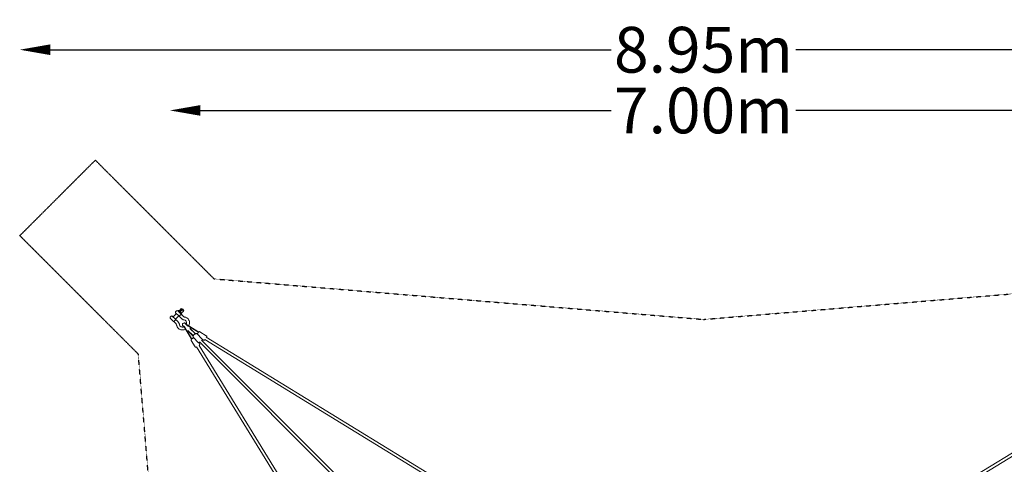
# Model space of a CAD drawing. Units: millimetres. Extents: x -4483 to 5594, y -5439 to 5404.
# Drawn here: x -4483 to 1972, y 2489 to 5404 of the extents above; entities that cross this region are included whole.
import ezdxf

# ---------------------------------------------------------------- set-up
doc = ezdxf.new("R2010")
doc.units = ezdxf.units.MM
doc.header["$LTSCALE"] = 0.2
doc.header["$MEASUREMENT"] = 0
doc.header["$PDMODE"] = 1
doc.linetypes.add('BORDER', pattern=[1.75, 0.5, -0.25, 0.5, -0.25, 0, -0.25])
doc.layers.add('HAGS - EN1176 Falling Space', color=30, linetype='BORDER')
doc.layers.add('HAGS-Dim Plan', color=7, linetype='Continuous', lineweight=100)
doc.styles.get("Standard").update_dxf_attribs({"font": 'g13f12d.shx', "height": 300})
doc.dimstyles.new('HAGS - Dim Plan', dxfattribs={"dimtxt": 300, "dimasz": 200, "dimexe": 0.18, "dimexo": 0.0625, "dimgap": 150, "dimtad": 0, "dimlfac": 0.001, "dimrnd": 0.05, "dimzin": 1, "dimdsep": 46, "dimtxsty": 'Standard', "dimblk": 'HAGS - Dim Plan arrow', "dimcen": 0.1, "dimse1": 1, "dimse2": 1, "dimclrd": 1, "dimadec": 0, "dimazin": 0, "dimtfac": 1, "dimtofl": 0, "dimtmove": 0, "dimatfit": 3, "dimfxl": 1, "dimtolj": 1, "dimtzin": 0, "dimarcsym": 0})

# ---------------------------------------------------------------- blocks, each defined once
blk = doc.blocks.new('HAGS - Dim Plan arrow')
at = {"color": 1, "lineweight": 0}
blk.add_lwpolyline([(0, 0, 0, 0.35, 0), (-1, 0, 0.015, 0.015, 0)], format="xyseb", dxfattribs=at)
blk = doc.blocks.new('*D6')
at = {"layer": 'Defpoints', "color": 0, "transparency": 16777216}
for p in [(4483.1, 5207.3), (-4483.1, 3988.1), (4483.1, 3988.1)]:
    blk.add_point(p, dxfattribs=at)
at = {"layer": 'HAGS-Dim Plan', "color": 1, "lineweight": -2, "transparency": 16777216}
for p, q in [((-4283.1, 5207.3), (-606, 5207.3)), ((4283.1, 5207.3), (606, 5207.3))]:
    blk.add_line(p, q, dxfattribs=at)
at = {"layer": 'HAGS-Dim Plan', "color": 1, "lineweight": -2, "transparency": 16777216, "xscale": 200, "yscale": 200, "zscale": 200, "rotation": 180}
blk.add_blockref('HAGS - Dim Plan arrow', (-4483.1, 5207.3), dxfattribs=at)
at = {"layer": 'HAGS-Dim Plan', "color": 1, "lineweight": -2, "transparency": 16777216, "xscale": 200, "yscale": 200, "zscale": 200}
blk.add_blockref('HAGS - Dim Plan arrow', (4483.1, 5207.3), dxfattribs=at)
at = {"layer": 'HAGS-Dim Plan', "color": 0, "transparency": 16777216, "insert": (0, 5207.3), "char_height": 300, "attachment_point": 5}
blk.add_mtext('\\A1;8.95m', dxfattribs=at)
blk = doc.blocks.new('*D9')
at = {"layer": 'Defpoints', "color": 0, "transparency": 16777216}
for p in [(3497.5, 4809.2), (-3498.2, 3452.4, -11), (3497.5, 3452.4, -11)]:
    blk.add_point(p, dxfattribs=at)
at = {"layer": 'HAGS-Dim Plan', "color": 1, "lineweight": -2, "transparency": 16777216}
for p, q in [((-3298.2, 4809.2), (-605.8, 4809.2)), ((3297.5, 4809.2), (605.1, 4809.2))]:
    blk.add_line(p, q, dxfattribs=at)
at = {"layer": 'HAGS-Dim Plan', "color": 1, "lineweight": -2, "transparency": 16777216, "xscale": 200, "yscale": 200, "zscale": 200, "rotation": 180}
blk.add_blockref('HAGS - Dim Plan arrow', (-3498.2, 4809.2), dxfattribs=at)
at = {"layer": 'HAGS-Dim Plan', "color": 1, "lineweight": -2, "transparency": 16777216, "xscale": 200, "yscale": 200, "zscale": 200}
blk.add_blockref('HAGS - Dim Plan arrow', (3497.5, 4809.2), dxfattribs=at)
at = {"layer": 'HAGS-Dim Plan', "color": 0, "transparency": 16777216, "insert": (-0.3, 4809.2), "char_height": 300, "attachment_point": 5}
blk.add_mtext('\\A1;7.00m', dxfattribs=at)

msp = doc.modelspace()

# ---------------------------------------------------------------- linework, layer by layer
at = {"lineweight": 0}
for p, q in [((-3460.764, 3489.756), (-3454.4, 3496.12)), ((-3447.329, 3496.12), (-3426.399, 3475.189)), ((-3443.087, 3497.534), (-3445.208, 3495.413)), ((-3441.672, 3497.534), (-3440.937, 3496.799)), ((-3440.937, 3496.799), (-3420.459, 3476.321)), ((-3435.858, 3495.962), (-3429.929, 3490.033)), ((-3426.123, 3507.44), (-3424.002, 3509.562)), ((-3416.329, 3501.889), (-3418.45, 3499.767)), ((-3408.431, 3493.991), (-3416.329, 3501.889)), ((-3408.431, 3493.991), (-3410.553, 3491.87)), ((-3489.756, 3460.764), (-3496.12, 3454.4)), ((-3475.189, 3426.399), (-3496.12, 3447.329)), ((-3482.685, 3460.764), (-3461.754, 3439.834)), ((-3477.735, 3455.815), (-3455.815, 3477.735)), ((-3462.179, 3440.258), (-3440.258, 3462.179)), ((-3439.834, 3461.754), (-3460.764, 3482.685)), ((-3444.887, 3422.967), (-3455.67, 3433.75)), ((-3422.967, 3444.887), (-3433.75, 3455.67)), ((-3420.459, 3474.906), (-3422.581, 3472.785)), ((-3409.532, 3458.322), (-3420.315, 3469.105)), ((-3458.322, 3409.532), (-3469.105, 3420.315)), ((-3395.567, 3380.01), (-3413.215, 3397.659)), ((-3411.987, 3393.134), (-3410.94, 3394.838)), ((-3404.566, 3388.573), (-3411.987, 3393.134)), ((-3411.792, 3395.362), (-3409.524, 3393.967)), ((-3409.724, 3396.996), (-3398.526, 3385.798)), ((-3405.263, 3389.707), (-3392.112, 3368.31)), ((-3399.171, 3383.615), (-3390.294, 3369.172)), ((-3380.01, 3395.567), (-3397.659, 3413.215)), ((-3385.798, 3398.526), (-3396.996, 3409.724)), ((-3393.967, 3409.524), (-3395.362, 3411.792)), ((-3393.134, 3411.987), (-3394.838, 3410.94)), ((-3393.134, 3411.987), (-3388.573, 3404.566)), ((-3392.112, 3368.31), (-3358.936, 3314.331)), ((-3356.885, 3314.814), (-3390.294, 3369.172)), ((-3368.31, 3392.112), (-3389.707, 3405.263)), ((-3369.172, 3390.294), (-3383.615, 3399.171)), ((-3380.048, 3364.492), (-3347.707, 3332.15)), ((-3379.964, 3367.236), (-3346.025, 3333.297)), ((-3369.172, 3390.294), (-3314.814, 3356.885)), ((-3368.31, 3392.112), (-3314.331, 3358.936)), ((-3367.236, 3379.964), (-3333.297, 3346.025)), ((-3364.492, 3380.048), (-3332.15, 3347.707)), ((-3315.379, 3357.232), (-3314.331, 3358.936)), ((-3311.404, 3354.789), (-3314.814, 3356.885)), ((-3314.427, 3356.647), (-3313.379, 3358.351)), ((-3314.331, 3358.936), (-3313.379, 3358.351)), ((-3259.511, 3332.285), (-3301.392, 3358.026)), ((-3259.511, 3332.285), (-3301.392, 3358.026)), ((-3357.232, 3315.379), (-3358.936, 3314.331)), ((-3358.936, 3314.331), (-3358.351, 3313.379)), ((-3356.647, 3314.427), (-3358.351, 3313.379)), ((-3332.285, 3259.511), (-3358.026, 3301.392)), ((-3332.285, 3259.511), (-3358.026, 3301.392)), ((-3356.885, 3314.814), (-3354.789, 3311.404)), ((-3354.789, 3311.404), (-3354.632, 3311.149)), ((-3347.707, 3332.15), (-3346.292, 3333.564)), ((-3347.707, 3332.15), (-3345.71, 3330.154)), ((-3347.423, 3332.192), (-3346.171, 3333.444)), ((-3346.77, 3331.54), (-3345.519, 3332.791)), ((-3346.025, 3333.297), (-3344.744, 3332.016)), ((-3345.71, 3330.154), (-3345.401, 3330.463)), ((-3312.6, 3288.559), (-3343.97, 3319.928)), ((-3312.6, 3288.559), (-3343.97, 3319.928)), ((-3333.564, 3346.292), (-3332.15, 3347.707)), ((-3333.444, 3346.171), (-3332.192, 3347.423)), ((-3332.791, 3345.519), (-3331.54, 3346.77)), ((-3332.15, 3347.707), (-3330.154, 3345.71)), ((-3330.463, 3345.401), (-3330.154, 3345.71)), ((-3288.559, 3312.6), (-3319.928, 3343.97)), ((-3288.559, 3312.6), (-3319.928, 3343.97)), ((-3311.404, 3354.789), (-3311.149, 3354.632)), ((-1968.431, 1981.159), (-3291.079, 3303.806)), ((-3277.314, 3303.318), (-3286.52, 3308.976)), ((-3277.314, 3303.318), (-3286.52, 3308.976)), ((-1799.288, 2404.281), (-3268.937, 3307.56)), ((-1785.262, 2416.788), (-3259.512, 3322.895)), ((1785.223, 2416.764), (3259.512, 3322.895)), ((1799.363, 2404.327), (3268.937, 3307.56)), ((-2416.764, 1785.223), (-3322.895, 3259.512)), ((-3303.318, 3277.314), (-3308.976, 3286.52)), ((-3303.318, 3277.314), (-3308.976, 3286.52)), ((-2404.327, 1799.363), (-3307.56, 3268.937)), ((-1981.159, 1968.431), (-3303.806, 3291.079))]:
    msp.add_line(p, q, dxfattribs=at)
for centre, radius, start, end in [((-3457.229, 3486.22), 5, 135, 225), ((-3450.865, 3492.584), 5, 45, 135), ((-3444.501, 3494.705), 1, 135, 225), ((-3442.38, 3496.827), 1, 45, 135), ((-3402.605, 3483.922), 38.25, 161.1839778, 163.0724869), ((-3432.551, 3485.442), 28.1, 31.7368245, 58.2631755), ((-3492.584, 3450.865), 5, 135, 225), ((-3486.22, 3457.229), 5, 45, 135), ((-3423.288, 3473.492), 1, 225, 315), ((-3434.071, 3515.388), 38.25, 286.9275131, 288.8160222), ((-3421.166, 3475.614), 1, 315, 45), ((-3407.079, 3403.029), 9, 161.5390172, 238.4241852), ((-3406.649, 3406.649), 9, 79.272766, 190.727234), ((-3403.029, 3407.079), 9, 31.5758148, 108.4609828)]:
    msp.add_arc(centre, radius, start, end, dxfattribs=at)
msp.add_ellipse((-3424.408, 3501.482), major_axis=(3.73, 3.73), ratio=0.36580547, dxfattribs=at)
for centre, major_axis, ratio, start_param, end_param in [((-3424.391, 3501.466), (3.712, 3.712), 0.36580547, 0, 3.53997208), ((-3424.391, 3501.466), (3.712, 3.712), 0.36580547, -0.39837943, 0), ((-3319.139, 3348.979), (5.76, 9.371), 0.55353185, 0, 0.18457773), ((-3335.572, 3335.572), (-17.598, 17.598), 0.44198761, 1.3277565, 1.36577751), ((-3337.932, 3337.932), (-7.778, -7.778), 0.77226962, -0.20501881, 0), ((-3333.837, 3346.565), (-7.071, 7.071), 0.000001, -1.83120614, -1.64725234), ((-3335.572, 3335.572), (-17.598, 17.598), 0.44198761, -1.36577751, -1.3277565), ((-3337.932, 3337.932), (7.778, 7.778), 0.77226962, 0, 0.20501881)]:
    msp.add_ellipse(centre, major_axis=major_axis, ratio=ratio, start_param=start_param, end_param=end_param, dxfattribs=at)
at = {"lineweight": 0, "extrusion": (0, 0, -1)}
for centre, major_axis, ratio, start_param, end_param in [((-3436.499, 3489.391), (19.411, 19.411), 0.36580547, -0.57079809, 0.57079809), ((-3428.602, 3481.494), (19.411, 19.411), 0.36580547, 0.08601181, 0.57079809), ((-3348.979, 3319.139), (-9.371, -5.76), 0.55353185, 0, 0.18457773), ((-3339.928, 3339.928), (-7.778, -7.778), 0.07638131, -0.20501881, 0), ((-3339.928, 3339.928), (7.778, 7.778), 0.07638131, 0, 0.20501881)]:
    msp.add_ellipse(centre, major_axis=major_axis, ratio=ratio, start_param=start_param, end_param=end_param, dxfattribs=at)
at = {"lineweight": 0}
for points, knots in [([(-3429.929, 3490.033), (-3430.325, 3490.245), (-3430.725, 3490.463), (-3431.859, 3491.089), (-3432.571, 3491.495), (-3433.774, 3492.202), (-3434.381, 3492.57), (-3435.496, 3493.274), (-3436.003, 3493.61), (-3436.817, 3494.176), (-3437.206, 3494.461), (-3437.86, 3494.979), (-3438.125, 3495.213), (-3438.505, 3495.593), (-3438.656, 3495.775), (-3438.824, 3496.075), (-3438.841, 3496.193), (-3438.766, 3496.362), (-3438.662, 3496.426), (-3438.313, 3496.479), (-3438.069, 3496.468), (-3437.5, 3496.391), (-3437.114, 3496.311), (-3436.41, 3496.126), (-3436.138, 3496.047), (-3435.858, 3495.962)], [-5.48140447, -5.48140447, -5.48140447, -5.48140447, -5.3517067, -5.3517067, -5.1065544, -5.1065544, -4.87428433, -4.87428433, -4.64201426, -4.64201426, -4.42066224, -4.42066224, -4.19931023, -4.19931023, -3.98035756, -3.98035756, -3.76140489, -3.76140489, -3.5318656, -3.5318656, -3.30232632, -3.30232632, -3.05483076, -3.05483076, -2.91731048, -2.91731048, -2.91731048, -2.91731048]), ([(-3435.858, 3495.962), (-3434.617, 3497.731), (-3433.144, 3499.647), (-3429.809, 3503.604), (-3427.923, 3505.64), (-3426.123, 3507.44)], [-4.47287436, -4.47287436, -4.47287436, -4.47287436, -3.77447293, -3.77447293, -3.01069569, -3.01069569, -3.01069569, -3.01069569]), ([(-3418.45, 3499.767), (-3420.25, 3497.967), (-3422.287, 3496.081), (-3426.244, 3492.746), (-3428.159, 3491.274), (-3429.929, 3490.033)], [-9.03208706, -9.03208706, -9.03208706, -9.03208706, -8.26830982, -8.26830982, -7.56990839, -7.56990839, -7.56990839, -7.56990839]), ([(-3410.553, 3491.87), (-3412.353, 3490.07), (-3414.39, 3488.184), (-3418.347, 3484.849), (-3420.262, 3483.376), (-3422.032, 3482.136)], [-9.03208706, -9.03208706, -9.03208706, -9.03208706, -8.26830982, -8.26830982, -7.56990839, -7.56990839, -7.56990839, -7.56990839]), ([(-3475.189, 3426.399), (-3474.983, 3426.193), (-3474.762, 3425.972), (-3474.532, 3425.742), (-3474.301, 3425.51), (-3474.061, 3425.271), (-3473.815, 3425.024), (-3473.568, 3424.778), (-3473.315, 3424.525), (-3473.057, 3424.266), (-3472.799, 3424.008), (-3472.538, 3423.747), (-3472.275, 3423.485), (-3472.013, 3423.222), (-3471.748, 3422.958), (-3471.483, 3422.693), (-3471.218, 3422.428), (-3470.952, 3422.162), (-3470.687, 3421.897), (-3470.421, 3421.631), (-3470.156, 3421.366), (-3469.892, 3421.102), (-3469.628, 3420.838), (-3469.367, 3420.576), (-3469.105, 3420.315)], [0, 0, 0, 0, 0.00114129711, 0.00114129711, 0.00114129711, 0.00228987314, 0.00228987314, 0.00228987314, 0.00343844994, 0.00343844994, 0.00343844994, 0.0045870252, 0.0045870252, 0.0045870252, 0.00573560123, 0.00573560123, 0.00573560123, 0.00688417726, 0.00688417726, 0.00688417726, 0.00803275329, 0.00803275329, 0.00803275329, 0.00918125978, 0.00918125978, 0.00918125978, 0.00918125978]), ([(-3469.105, 3420.315), (-3469.179, 3420.388), (-3469.248, 3420.469), (-3469.315, 3420.556), (-3469.381, 3420.643), (-3469.443, 3420.737), (-3469.502, 3420.837), (-3469.539, 3420.901), (-3469.575, 3420.967), (-3469.61, 3421.036), (-3469.683, 3421.183), (-3469.749, 3421.342), (-3469.809, 3421.513), (-3469.866, 3421.678), (-3469.916, 3421.853), (-3469.959, 3422.038), (-3469.982, 3422.134), (-3470.002, 3422.232), (-3470.02, 3422.333), (-3470.069, 3422.604), (-3470.103, 3422.889), (-3470.122, 3423.189), (-3470.123, 3423.213), (-3470.125, 3423.238), (-3470.126, 3423.262), (-3470.143, 3423.589), (-3470.142, 3423.935), (-3470.121, 3424.29), (-3470.12, 3424.307), (-3470.119, 3424.325), (-3470.118, 3424.343), (-3470.096, 3424.681), (-3470.056, 3425.026), (-3469.999, 3425.377), (-3469.997, 3425.385), (-3469.996, 3425.392), (-3469.995, 3425.4), (-3469.945, 3425.698), (-3469.882, 3426), (-3469.805, 3426.307), (-3469.788, 3426.373), (-3469.771, 3426.44), (-3469.752, 3426.507), (-3469.703, 3426.69), (-3469.649, 3426.871), (-3469.589, 3427.055), (-3469.524, 3427.255), (-3469.452, 3427.458), (-3469.375, 3427.656)], [0, 0, 0, 0, 0.0006450235, 0.0006450235, 0.0006450235, 0.0012900471, 0.0012900471, 0.0012900471, 0.001703074, 0.001703074, 0.001703074, 0.0025800942, 0.0025800942, 0.0025800942, 0.0034275564, 0.0034275564, 0.0034275564, 0.0038701413, 0.0038701413, 0.0038701413, 0.0050635316, 0.0050635316, 0.0050635316, 0.0051601883, 0.0051601883, 0.0051601883, 0.0064502354, 0.0064502354, 0.0064502354, 0.0065149415, 0.0065149415, 0.0065149415, 0.0077402825, 0.0077402825, 0.0077402825, 0.0077660336, 0.0077660336, 0.0077660336, 0.0088048798, 0.0088048798, 0.0088048798, 0.0090303296, 0.0090303296, 0.0090303296, 0.0096477255, 0.0096477255, 0.0096477255, 0.0103203767, 0.0103203767, 0.0103203767, 0.0103203767]), ([(-3469.375, 3427.656), (-3469.266, 3427.935), (-3469.146, 3428.213), (-3468.477, 3429.604), (-3467.728, 3430.662), (-3466.018, 3432.373), (-3464.959, 3433.122), (-3463.569, 3433.791), (-3463.29, 3433.911), (-3463.011, 3434.02)], [2.448471066, 2.448471066, 2.448471066, 2.448471066, 2.538123501, 2.538123501, 2.900953736, 2.900953736, 3.263783971, 3.263783971, 3.353436406, 3.353436406, 3.353436406, 3.353436406]), ([(-3463.011, 3434.02), (-3462.811, 3434.097), (-3462.608, 3434.169), (-3462.407, 3434.235), (-3462.227, 3434.293), (-3462.048, 3434.347), (-3461.868, 3434.396), (-3461.799, 3434.414), (-3461.73, 3434.432), (-3461.661, 3434.45), (-3461.356, 3434.527), (-3461.05, 3434.59), (-3460.752, 3434.64), (-3460.746, 3434.641), (-3460.739, 3434.642), (-3460.733, 3434.643), (-3460.379, 3434.701), (-3460.032, 3434.741), (-3459.696, 3434.762), (-3459.326, 3434.786), (-3458.969, 3434.789), (-3458.623, 3434.771), (-3458.596, 3434.77), (-3458.569, 3434.768), (-3458.543, 3434.766), (-3458.128, 3434.741), (-3457.743, 3434.686), (-3457.392, 3434.604), (-3457.212, 3434.562), (-3457.04, 3434.513), (-3456.878, 3434.457), (-3456.705, 3434.397), (-3456.542, 3434.33), (-3456.391, 3434.254), (-3456.323, 3434.22), (-3456.258, 3434.185), (-3456.195, 3434.148), (-3456.094, 3434.089), (-3456, 3434.026), (-3455.912, 3433.96), (-3455.824, 3433.893), (-3455.744, 3433.823), (-3455.67, 3433.75)], [0.019713797, 0.019713797, 0.019713797, 0.019713797, 0.0203924965, 0.0203924965, 0.0203924965, 0.0210030644, 0.0210030644, 0.0210030644, 0.021236064, 0.021236064, 0.021236064, 0.0222697941, 0.0222697941, 0.0222697941, 0.0222923318, 0.0222923318, 0.0222923318, 0.023519444, 0.023519444, 0.023519444, 0.0248708666, 0.0248708666, 0.0248708666, 0.0249761092, 0.0249761092, 0.0249761092, 0.0266112178, 0.0266112178, 0.0266112178, 0.0274494014, 0.0274494014, 0.0274494014, 0.0283382121, 0.0283382121, 0.0283382121, 0.0287386688, 0.0287386688, 0.0287386688, 0.0293833025, 0.0293833025, 0.0293833025, 0.0300279362, 0.0300279362, 0.0300279362, 0.0300279362]), ([(-3455.67, 3433.75), (-3455.93, 3434.01), (-3456.193, 3434.272), (-3456.456, 3434.536), (-3456.72, 3434.8), (-3456.985, 3435.065), (-3457.251, 3435.331), (-3457.516, 3435.596), (-3457.782, 3435.862), (-3458.047, 3436.127), (-3458.312, 3436.392), (-3458.576, 3436.656), (-3458.838, 3436.918), (-3459.101, 3437.18), (-3459.361, 3437.441), (-3459.619, 3437.699), (-3459.877, 3437.957), (-3460.132, 3438.212), (-3460.378, 3438.458), (-3460.625, 3438.704), (-3460.864, 3438.943), (-3461.094, 3439.173), (-3461.324, 3439.403), (-3461.546, 3439.626), (-3461.754, 3439.834)], [-0.00001414214, -0.00001414214, -0.00001414214, -0.00001414214, 0.00112805313, 0.00112805313, 0.00112805313, 0.0022702484, 0.0022702484, 0.0022702484, 0.00341284473, 0.00341284473, 0.00341284473, 0.00455463893, 0.00455463893, 0.00455463893, 0.0056968342, 0.0056968342, 0.0056968342, 0.00683902947, 0.00683902947, 0.00683902947, 0.00798122473, 0.00798122473, 0.00798122473, 0.00912342, 0.00912342, 0.00912342, 0.00912342]), ([(-3435.563, 3404.6), (-3435.791, 3405.983), (-3436.101, 3407.351), (-3436.882, 3410.037), (-3437.354, 3411.354), (-3438.455, 3413.92), (-3439.085, 3415.167), (-3440.496, 3417.572), (-3441.278, 3418.729), (-3442.981, 3420.934), (-3443.902, 3421.982), (-3444.887, 3422.967)], [5.721115504, 5.721115504, 5.721115504, 5.721115504, 5.833529465, 5.833529465, 5.945943425, 5.945943425, 6.058357386, 6.058357386, 6.170771347, 6.170771347, 6.283185307, 6.283185307, 6.283185307, 6.283185307]), ([(-3439.834, 3461.754), (-3439.626, 3461.546), (-3439.404, 3461.324), (-3439.174, 3461.094), (-3438.944, 3460.864), (-3438.705, 3460.625), (-3438.459, 3460.379), (-3438.212, 3460.133), (-3437.957, 3459.878), (-3437.699, 3459.62), (-3437.441, 3459.362), (-3437.181, 3459.101), (-3436.918, 3458.839), (-3436.656, 3458.576), (-3436.392, 3458.312), (-3436.127, 3458.047), (-3435.862, 3457.782), (-3435.596, 3457.517), (-3435.331, 3457.251), (-3435.065, 3456.986), (-3434.8, 3456.72), (-3434.536, 3456.457), (-3434.404, 3456.325), (-3434.273, 3456.193), (-3434.142, 3456.062), (-3434.011, 3455.931), (-3433.881, 3455.801), (-3433.75, 3455.67)], [0, 0, 0, 0, 0.00115273499, 0.00115273499, 0.00115273499, 0.00230657417, 0.00230657417, 0.00230657417, 0.00346041337, 0.00346041337, 0.00346041337, 0.00461425256, 0.00461425256, 0.00461425256, 0.00576809175, 0.00576809175, 0.00576809175, 0.00692193094, 0.00692193094, 0.00692193094, 0.00807577013, 0.00807577013, 0.00807577013, 0.00865261174, 0.00865261174, 0.00865261174, 0.00922945252, 0.00922945252, 0.00922945252, 0.00922945252]), ([(-3433.75, 3455.67), (-3433.823, 3455.744), (-3433.893, 3455.824), (-3433.959, 3455.911), (-3434.025, 3455.998), (-3434.088, 3456.092), (-3434.146, 3456.192), (-3434.184, 3456.256), (-3434.22, 3456.322), (-3434.254, 3456.391), (-3434.328, 3456.538), (-3434.394, 3456.698), (-3434.453, 3456.868), (-3434.51, 3457.033), (-3434.561, 3457.208), (-3434.604, 3457.392), (-3434.626, 3457.488), (-3434.647, 3457.587), (-3434.665, 3457.688), (-3434.714, 3457.958), (-3434.748, 3458.243), (-3434.766, 3458.543), (-3434.768, 3458.568), (-3434.769, 3458.593), (-3434.771, 3458.618), (-3434.788, 3458.944), (-3434.787, 3459.29), (-3434.766, 3459.645), (-3434.765, 3459.662), (-3434.764, 3459.679), (-3434.762, 3459.696), (-3434.741, 3460.035), (-3434.701, 3460.381), (-3434.643, 3460.733), (-3434.642, 3460.739), (-3434.641, 3460.746), (-3434.64, 3460.752), (-3434.59, 3461.051), (-3434.527, 3461.354), (-3434.45, 3461.661), (-3434.433, 3461.728), (-3434.415, 3461.795), (-3434.397, 3461.862), (-3434.348, 3462.044), (-3434.294, 3462.225), (-3434.235, 3462.407), (-3434.169, 3462.608), (-3434.097, 3462.812), (-3434.02, 3463.011)], [0, 0, 0, 0, 0.0006450235, 0.0006450235, 0.0006450235, 0.0012900471, 0.0012900471, 0.0012900471, 0.0017019726, 0.0017019726, 0.0017019726, 0.0025800942, 0.0025800942, 0.0025800942, 0.0034258005, 0.0034258005, 0.0034258005, 0.0038701413, 0.0038701413, 0.0038701413, 0.0050613538, 0.0050613538, 0.0050613538, 0.0051601883, 0.0051601883, 0.0051601883, 0.0064502354, 0.0064502354, 0.0064502354, 0.0065123941, 0.0065123941, 0.0065123941, 0.0077402825, 0.0077402825, 0.0077402825, 0.0077629685, 0.0077629685, 0.0077629685, 0.0088039232, 0.0088039232, 0.0088039232, 0.0090303296, 0.0090303296, 0.0090303296, 0.0096431785, 0.0096431785, 0.0096431785, 0.0103203767, 0.0103203767, 0.0103203767, 0.0103203767]), ([(-3434.02, 3463.011), (-3433.911, 3463.29), (-3433.791, 3463.569), (-3433.122, 3464.959), (-3432.373, 3466.018), (-3431.517, 3466.873), (-3430.662, 3467.728), (-3429.604, 3468.477), (-3428.213, 3469.146), (-3427.935, 3469.266), (-3427.656, 3469.375)], [5.349424802, 5.349424802, 5.349424802, 5.349424802, 5.439077237, 5.439077237, 5.801907472, 5.801907472, 5.801907472, 6.164737707, 6.164737707, 6.254390141, 6.254390141, 6.254390141, 6.254390141]), ([(-3427.656, 3469.375), (-3427.457, 3469.452), (-3427.254, 3469.524), (-3427.055, 3469.589), (-3426.873, 3469.648), (-3426.693, 3469.702), (-3426.511, 3469.751), (-3426.443, 3469.77), (-3426.375, 3469.788), (-3426.307, 3469.805), (-3426.002, 3469.882), (-3425.697, 3469.945), (-3425.4, 3469.995), (-3425.391, 3469.996), (-3425.383, 3469.998), (-3425.374, 3469.999), (-3425.023, 3470.057), (-3424.677, 3470.096), (-3424.343, 3470.118), (-3423.97, 3470.142), (-3423.611, 3470.144), (-3423.263, 3470.126), (-3423.238, 3470.125), (-3423.213, 3470.123), (-3423.189, 3470.122), (-3422.774, 3470.096), (-3422.389, 3470.041), (-3422.038, 3469.959), (-3421.855, 3469.917), (-3421.681, 3469.867), (-3421.516, 3469.81), (-3421.346, 3469.751), (-3421.185, 3469.684), (-3421.036, 3469.61), (-3420.966, 3469.575), (-3420.899, 3469.539), (-3420.835, 3469.501), (-3420.734, 3469.441), (-3420.64, 3469.379), (-3420.554, 3469.313), (-3420.467, 3469.247), (-3420.387, 3469.178), (-3420.315, 3469.105)], [0.019713797, 0.019713797, 0.019713797, 0.019713797, 0.0203878966, 0.0203878966, 0.0203878966, 0.0210047841, 0.0210047841, 0.0210047841, 0.0212351059, 0.0212351059, 0.0212351059, 0.0222667472, 0.0222667472, 0.0222667472, 0.0222957711, 0.0222957711, 0.0222957711, 0.023516889, 0.023516889, 0.023516889, 0.0248777452, 0.0248777452, 0.0248777452, 0.0249739342, 0.0249739342, 0.0249739342, 0.0266094014, 0.0266094014, 0.0266094014, 0.0274597193, 0.0274597193, 0.0274597193, 0.0283371192, 0.0283371192, 0.0283371192, 0.0287507064, 0.0287507064, 0.0287507064, 0.0293961999, 0.0293961999, 0.0293961999, 0.0300416934, 0.0300416934, 0.0300416934, 0.0300416934]), ([(-3420.315, 3469.105), (-3420.575, 3469.365), (-3420.837, 3469.627), (-3421.101, 3469.891), (-3421.365, 3470.155), (-3421.63, 3470.42), (-3421.895, 3470.686), (-3422.161, 3470.952), (-3422.427, 3471.218), (-3422.693, 3471.483), (-3422.957, 3471.748), (-3423.221, 3472.011), (-3423.482, 3472.273), (-3423.746, 3472.536), (-3424.007, 3472.798), (-3424.266, 3473.057), (-3424.523, 3473.314), (-3424.775, 3473.566), (-3425.021, 3473.811), (-3425.267, 3474.057), (-3425.507, 3474.297), (-3425.738, 3474.529), (-3425.97, 3474.76), (-3426.191, 3474.982), (-3426.399, 3475.189)], [-0.00001414214, -0.00001414214, -0.00001414214, -0.00001414214, 0.00112790871, 0.00112790871, 0.00112790871, 0.00226995956, 0.00226995956, 0.00226995956, 0.00341472664, 0.00341472664, 0.00341472664, 0.00455406126, 0.00455406126, 0.00455406126, 0.0057006384, 0.0057006384, 0.0057006384, 0.00683816296, 0.00683816296, 0.00683816296, 0.0079802138, 0.0079802138, 0.0079802138, 0.00912226465, 0.00912226465, 0.00912226465, 0.00912226465]), ([(-3422.967, 3444.887), (-3421.982, 3443.902), (-3420.934, 3442.981), (-3418.729, 3441.278), (-3417.572, 3440.496), (-3415.167, 3439.085), (-3413.92, 3438.455), (-3411.354, 3437.354), (-3410.037, 3436.882), (-3407.351, 3436.101), (-3405.983, 3435.791), (-3404.6, 3435.563)], [3.141592654, 3.141592654, 3.141592654, 3.141592654, 3.254006614, 3.254006614, 3.366420575, 3.366420575, 3.478834535, 3.478834535, 3.591248496, 3.591248496, 3.703662457, 3.703662457, 3.703662457, 3.703662457]), ([(-3422.032, 3482.136), (-3421.946, 3481.855), (-3421.867, 3481.583), (-3421.682, 3480.879), (-3421.603, 3480.493), (-3421.525, 3479.925), (-3421.514, 3479.68), (-3421.567, 3479.331), (-3421.631, 3479.227), (-3421.723, 3479.187), (-3421.728, 3479.184), (-3421.734, 3479.182)], [-5.481307332, -5.481307332, -5.481307332, -5.481307332, -5.343787051, -5.343787051, -5.096291488, -5.096291488, -4.866752205, -4.866752205, -4.637212923, -4.637212923, -4.622518067, -4.622518067, -4.622518067, -4.622518067]), ([(-3409.532, 3458.322), (-3409.12, 3457.91), (-3408.682, 3457.525), (-3407.755, 3456.809), (-3407.266, 3456.479), (-3406.239, 3455.876), (-3405.701, 3455.604), (-3404.578, 3455.122), (-3403.994, 3454.912), (-3402.782, 3454.559), (-3402.155, 3454.417), (-3401.509, 3454.31)], [3.141592654, 3.141592654, 3.141592654, 3.141592654, 3.254006614, 3.254006614, 3.366420575, 3.366420575, 3.478834535, 3.478834535, 3.591248496, 3.591248496, 3.703662457, 3.703662457, 3.703662457, 3.703662457]), ([(-3404.6, 3435.563), (-3402.227, 3435.172), (-3400.04, 3434.392), (-3396.014, 3432.089), (-3394.219, 3430.508), (-3391.317, 3426.667), (-3390.224, 3424.387), (-3389.011, 3419.52), (-3388.823, 3416.975), (-3389.293, 3412.207), (-3389.8, 3410.016), (-3390.601, 3407.866)], [5.7211155, 5.7211155, 5.7211155, 5.7211155, 6.04843705, 6.04843705, 6.40496149, 6.40496149, 6.7688756, 6.7688756, 7.10274092, 7.10274092, 7.37411459, 7.37411459, 7.37411459, 7.37411459]), ([(-3401.509, 3454.31), (-3397.157, 3453.593), (-3392.946, 3452.151), (-3385.406, 3447.972), (-3382.058, 3445.276), (-3376.505, 3438.923), (-3374.293, 3435.279), (-3371.148, 3427.366), (-3370.24, 3423.091), (-3369.794, 3414.283), (-3370.299, 3409.745), (-3372.32, 3402.215), (-3373.507, 3399.148), (-3375.002, 3396.225)], [5.7211155, 5.7211155, 5.7211155, 5.7211155, 6.03629951, 6.03629951, 6.34214397, 6.34214397, 6.64532475, 6.64532475, 6.95411733, 6.95411733, 7.2729262, 7.2729262, 7.5014267, 7.5014267, 7.5014267, 7.5014267]), ([(-3454.31, 3401.509), (-3454.417, 3402.155), (-3454.559, 3402.782), (-3454.912, 3403.994), (-3455.122, 3404.578), (-3455.604, 3405.701), (-3455.876, 3406.239), (-3456.479, 3407.266), (-3456.809, 3407.755), (-3457.525, 3408.682), (-3457.91, 3409.12), (-3458.322, 3409.532)], [5.721115504, 5.721115504, 5.721115504, 5.721115504, 5.833529465, 5.833529465, 5.945943425, 5.945943425, 6.058357386, 6.058357386, 6.170771347, 6.170771347, 6.283185307, 6.283185307, 6.283185307, 6.283185307]), ([(-3396.225, 3375.002), (-3396.992, 3374.61), (-3397.769, 3374.239), (-3402.886, 3371.963), (-3407.488, 3370.705), (-3416.691, 3369.723), (-3421.292, 3369.97), (-3429.964, 3371.953), (-3434.045, 3373.643), (-3441.266, 3378.261), (-3444.423, 3381.153), (-3449.565, 3387.835), (-3451.552, 3391.618), (-3453.502, 3397.549), (-3453.982, 3399.514), (-3454.31, 3401.509)], [8.20653657, 8.20653657, 8.20653657, 8.20653657, 8.26648231, 8.26648231, 8.59715949, 8.59715949, 8.92076647, 8.92076647, 9.23400924, 9.23400924, 9.53874433, 9.53874433, 9.8423824, 9.8423824, 9.98684776, 9.98684776, 9.98684776, 9.98684776]), ([(-3407.866, 3390.601), (-3410.035, 3389.793), (-3412.245, 3389.284), (-3416.847, 3388.841), (-3419.219, 3388.993), (-3423.751, 3390.016), (-3425.884, 3390.932), (-3429.761, 3393.513), (-3431.46, 3395.235), (-3434.096, 3399.311), (-3435.034, 3401.67), (-3435.525, 3404.374), (-3435.545, 3404.486), (-3435.563, 3404.6)], [8.3338487, 8.3338487, 8.3338487, 8.3338487, 8.60758785, 8.60758785, 8.91819136, 8.91819136, 9.2502101, 9.2502101, 9.61111413, 9.61111413, 9.97123277, 9.97123277, 9.98684776, 9.98684776, 9.98684776, 9.98684776]), ([(-3318.892, 3342.934), (-3318.273, 3344.138), (-3317.58, 3345.381), (-3316.084, 3347.879), (-3315.279, 3349.132), (-3313.638, 3351.512), (-3312.804, 3352.635), (-3311.096, 3354.733), (-3310.241, 3355.68), (-3308.674, 3357.106), (-3308.026, 3357.657), (-3306.625, 3358.345), (-3306.213, 3358.517), (-3305.075, 3358.805), (-3304.277, 3358.916), (-3302.7, 3358.644), (-3302.03, 3358.411), (-3301.416, 3358.04), (-3301.404, 3358.033), (-3301.392, 3358.026)], [5.88622921, 5.88622921, 5.88622921, 5.88622921, 6.22006595, 6.22006595, 6.56373383, 6.56373383, 6.91198984, 6.91198984, 7.29074767, 7.29074767, 7.57236465, 7.57236465, 7.66854103, 7.66854103, 7.78116095, 7.78116095, 7.85259615, 7.85259615, 7.85398163, 7.85398163, 7.85398163, 7.85398163]), ([(-3318.892, 3342.934), (-3318.273, 3344.138), (-3317.58, 3345.381), (-3316.084, 3347.879), (-3315.279, 3349.132), (-3313.638, 3351.512), (-3312.804, 3352.635), (-3311.096, 3354.733), (-3310.241, 3355.68), (-3308.674, 3357.106), (-3308.026, 3357.657), (-3306.625, 3358.345), (-3306.213, 3358.517), (-3305.075, 3358.805), (-3304.277, 3358.916), (-3302.7, 3358.644), (-3302.03, 3358.411), (-3301.416, 3358.04), (-3301.404, 3358.033), (-3301.392, 3358.026)], [5.88622921, 5.88622921, 5.88622921, 5.88622921, 6.22006595, 6.22006595, 6.56373383, 6.56373383, 6.91198984, 6.91198984, 7.29074767, 7.29074767, 7.57236465, 7.57236465, 7.66854103, 7.66854103, 7.78116095, 7.78116095, 7.85259615, 7.85259615, 7.85398163, 7.85398163, 7.85398163, 7.85398163]), ([(-3358.026, 3301.392), (-3358.351, 3301.921), (-3358.576, 3302.504), (-3358.834, 3303.661), (-3358.851, 3304.222), (-3358.764, 3305.322), (-3358.632, 3305.816), (-3358.265, 3306.86), (-3358.008, 3307.32), (-3357.141, 3308.693), (-3356.488, 3309.394), (-3354.608, 3311.235), (-3353.248, 3312.347), (-3350.545, 3314.326), (-3349.292, 3315.175), (-3346.75, 3316.778), (-3345.466, 3317.533), (-3343.778, 3318.452), (-3343.354, 3318.676), (-3342.934, 3318.892)], [4.71238898, 4.71238898, 4.71238898, 4.71238898, 4.77529698, 4.77529698, 4.84463248, 4.84463248, 4.93370686, 4.93370686, 5.06865308, 5.06865308, 5.38857002, 5.38857002, 5.86470138, 5.86470138, 6.22006595, 6.22006595, 6.56373383, 6.56373383, 6.68014141, 6.68014141, 6.68014141, 6.68014141]), ([(-3358.026, 3301.392), (-3358.351, 3301.921), (-3358.576, 3302.504), (-3358.834, 3303.661), (-3358.851, 3304.222), (-3358.764, 3305.322), (-3358.632, 3305.816), (-3358.265, 3306.86), (-3358.008, 3307.32), (-3357.141, 3308.693), (-3356.488, 3309.394), (-3354.608, 3311.235), (-3353.248, 3312.347), (-3350.545, 3314.326), (-3349.292, 3315.175), (-3346.75, 3316.778), (-3345.466, 3317.533), (-3343.778, 3318.452), (-3343.354, 3318.676), (-3342.934, 3318.892)], [4.71238898, 4.71238898, 4.71238898, 4.71238898, 4.77529698, 4.77529698, 4.84463248, 4.84463248, 4.93370686, 4.93370686, 5.06865308, 5.06865308, 5.38857002, 5.38857002, 5.86470138, 5.86470138, 6.22006595, 6.22006595, 6.56373383, 6.56373383, 6.68014141, 6.68014141, 6.68014141, 6.68014141]), ([(-3343.97, 3319.928), (-3344.649, 3320.607), (-3345.189, 3321.418), (-3345.974, 3323.19), (-3346.186, 3324.15), (-3346.363, 3326.325), (-3346.223, 3327.516), (-3345.567, 3330.274), (-3344.913, 3331.813), (-3343.221, 3334.832), (-3342.171, 3336.306), (-3339.845, 3339.014), (-3338.583, 3340.253), (-3335.901, 3342.467), (-3334.483, 3343.441), (-3331.49, 3345.062), (-3329.916, 3345.698), (-3327.461, 3346.205), (-3326.643, 3346.3), (-3324.446, 3346.281), (-3322.984, 3346.002), (-3321.011, 3344.906), (-3320.433, 3344.475), (-3319.928, 3343.97)], [3.14159265, 3.14159265, 3.14159265, 3.14159265, 3.31765935, 3.31765935, 3.51493248, 3.51493248, 3.78453445, 3.78453445, 4.16415475, 4.16415475, 4.54941912, 4.54941912, 4.9166416, 4.9166416, 5.28487103, 5.28487103, 5.67173625, 5.67173625, 5.8575603, 5.8575603, 6.15223468, 6.15223468, 6.28318531, 6.28318531, 6.28318531, 6.28318531]), ([(-3343.97, 3319.928), (-3344.649, 3320.607), (-3345.189, 3321.418), (-3345.974, 3323.19), (-3346.186, 3324.15), (-3346.363, 3326.325), (-3346.223, 3327.516), (-3345.567, 3330.274), (-3344.913, 3331.813), (-3343.221, 3334.832), (-3342.171, 3336.306), (-3339.845, 3339.014), (-3338.583, 3340.253), (-3335.901, 3342.467), (-3334.483, 3343.441), (-3331.49, 3345.062), (-3329.916, 3345.698), (-3327.461, 3346.205), (-3326.643, 3346.3), (-3324.446, 3346.281), (-3322.984, 3346.002), (-3321.011, 3344.906), (-3320.433, 3344.475), (-3319.928, 3343.97)], [3.14159265, 3.14159265, 3.14159265, 3.14159265, 3.31765935, 3.31765935, 3.51493248, 3.51493248, 3.78453445, 3.78453445, 4.16415475, 4.16415475, 4.54941912, 4.54941912, 4.9166416, 4.9166416, 5.28487103, 5.28487103, 5.67173625, 5.67173625, 5.8575603, 5.8575603, 6.15223468, 6.15223468, 6.28318531, 6.28318531, 6.28318531, 6.28318531]), ([(-3288.559, 3312.6), (-3287.879, 3311.921), (-3287.339, 3311.11), (-3286.554, 3309.338), (-3286.343, 3308.378), (-3286.165, 3306.203), (-3286.305, 3305.012), (-3286.851, 3302.715), (-3287.266, 3301.602), (-3287.784, 3300.512)], [0, 0, 0, 0, 0.176066692, 0.176066692, 0.373339826, 0.373339826, 0.642941795, 0.642941795, 0.914188821, 0.914188821, 0.914188821, 0.914188821]), ([(-3288.559, 3312.6), (-3287.879, 3311.921), (-3287.339, 3311.11), (-3286.554, 3309.338), (-3286.343, 3308.378), (-3286.165, 3306.203), (-3286.305, 3305.012), (-3286.851, 3302.715), (-3287.266, 3301.602), (-3287.784, 3300.512)], [0, 0, 0, 0, 0.176066692, 0.176066692, 0.373339826, 0.373339826, 0.642941795, 0.642941795, 0.914188821, 0.914188821, 0.914188821, 0.914188821]), ([(-3267.558, 3306.712), (-3268.159, 3306.024), (-3268.749, 3305.406), (-3270.032, 3304.238), (-3270.681, 3303.688), (-3272.082, 3302.999), (-3272.493, 3302.827), (-3273.632, 3302.539), (-3274.429, 3302.428), (-3276.007, 3302.7), (-3276.677, 3302.933), (-3277.291, 3303.304), (-3277.303, 3303.311), (-3277.314, 3303.318)], [3.889851595, 3.889851595, 3.889851595, 3.889851595, 4.149155021, 4.149155021, 4.430772001, 4.430772001, 4.526948374, 4.526948374, 4.639568296, 4.639568296, 4.711003499, 4.711003499, 4.71238898, 4.71238898, 4.71238898, 4.71238898]), ([(-3267.558, 3306.712), (-3268.159, 3306.024), (-3268.749, 3305.406), (-3270.032, 3304.238), (-3270.681, 3303.688), (-3272.082, 3302.999), (-3272.493, 3302.827), (-3273.632, 3302.539), (-3274.429, 3302.428), (-3276.007, 3302.7), (-3276.677, 3302.933), (-3277.291, 3303.304), (-3277.303, 3303.311), (-3277.314, 3303.318)], [3.889851595, 3.889851595, 3.889851595, 3.889851595, 4.149155021, 4.149155021, 4.430772001, 4.430772001, 4.526948374, 4.526948374, 4.639568296, 4.639568296, 4.711003499, 4.711003499, 4.71238898, 4.71238898, 4.71238898, 4.71238898]), ([(-3259.511, 3332.285), (-3258.983, 3331.96), (-3258.518, 3331.541), (-3257.766, 3330.625), (-3257.497, 3330.132), (-3257.078, 3329.112), (-3256.973, 3328.611), (-3256.829, 3327.514), (-3256.85, 3326.988), (-3257.004, 3325.372), (-3257.269, 3324.451), (-3257.765, 3322.992), (-3257.939, 3322.525), (-3258.132, 3322.047)], [1.570796327, 1.570796327, 1.570796327, 1.570796327, 1.633704328, 1.633704328, 1.703039827, 1.703039827, 1.792114206, 1.792114206, 1.927060425, 1.927060425, 2.246977369, 2.246977369, 2.393333676, 2.393333676, 2.393333676, 2.393333676]), ([(-3259.511, 3332.285), (-3258.983, 3331.96), (-3258.518, 3331.541), (-3257.766, 3330.625), (-3257.497, 3330.132), (-3257.078, 3329.112), (-3256.973, 3328.611), (-3256.829, 3327.514), (-3256.85, 3326.988), (-3257.004, 3325.372), (-3257.269, 3324.451), (-3257.765, 3322.992), (-3257.939, 3322.525), (-3258.132, 3322.047)], [1.570796327, 1.570796327, 1.570796327, 1.570796327, 1.633704328, 1.633704328, 1.703039827, 1.703039827, 1.792114206, 1.792114206, 1.927060425, 1.927060425, 2.246977369, 2.246977369, 2.393333676, 2.393333676, 2.393333676, 2.393333676]), ([(-3322.047, 3258.132), (-3322.894, 3257.791), (-3323.699, 3257.505), (-3325.372, 3257.043), (-3326.199, 3256.845), (-3327.76, 3256.863), (-3328.205, 3256.896), (-3329.351, 3257.153), (-3330.113, 3257.414), (-3331.397, 3258.369), (-3331.89, 3258.879), (-3332.27, 3259.488), (-3332.277, 3259.499), (-3332.285, 3259.511)], [3.889851595, 3.889851595, 3.889851595, 3.889851595, 4.149155021, 4.149155021, 4.430772001, 4.430772001, 4.526948374, 4.526948374, 4.639568296, 4.639568296, 4.711003499, 4.711003499, 4.71238898, 4.71238898, 4.71238898, 4.71238898]), ([(-3322.047, 3258.132), (-3322.894, 3257.791), (-3323.699, 3257.505), (-3325.372, 3257.043), (-3326.199, 3256.845), (-3327.76, 3256.863), (-3328.205, 3256.896), (-3329.351, 3257.153), (-3330.113, 3257.414), (-3331.397, 3258.369), (-3331.89, 3258.879), (-3332.27, 3259.488), (-3332.277, 3259.499), (-3332.285, 3259.511)], [3.889851595, 3.889851595, 3.889851595, 3.889851595, 4.149155021, 4.149155021, 4.430772001, 4.430772001, 4.526948374, 4.526948374, 4.639568296, 4.639568296, 4.711003499, 4.711003499, 4.71238898, 4.71238898, 4.71238898, 4.71238898]), ([(-3300.512, 3287.784), (-3301.729, 3287.205), (-3302.972, 3286.756), (-3305.067, 3286.323), (-3305.885, 3286.228), (-3308.082, 3286.247), (-3309.545, 3286.526), (-3311.517, 3287.623), (-3312.095, 3288.053), (-3312.6, 3288.559)], [2.227403802, 2.227403802, 2.227403802, 2.227403802, 2.5301436, 2.5301436, 2.715967644, 2.715967644, 3.010642022, 3.010642022, 3.141592654, 3.141592654, 3.141592654, 3.141592654]), ([(-3300.512, 3287.784), (-3301.729, 3287.205), (-3302.972, 3286.756), (-3305.067, 3286.323), (-3305.885, 3286.228), (-3308.082, 3286.247), (-3309.545, 3286.526), (-3311.517, 3287.623), (-3312.095, 3288.053), (-3312.6, 3288.559)], [2.227403802, 2.227403802, 2.227403802, 2.227403802, 2.5301436, 2.5301436, 2.715967644, 2.715967644, 3.010642022, 3.010642022, 3.141592654, 3.141592654, 3.141592654, 3.141592654]), ([(-3303.318, 3277.314), (-3302.994, 3276.786), (-3302.768, 3276.203), (-3302.511, 3275.046), (-3302.494, 3274.485), (-3302.58, 3273.385), (-3302.713, 3272.89), (-3303.079, 3271.847), (-3303.336, 3271.387), (-3304.203, 3270.014), (-3304.856, 3269.313), (-3305.957, 3268.234), (-3306.324, 3267.897), (-3306.712, 3267.558)], [1.570796327, 1.570796327, 1.570796327, 1.570796327, 1.633704328, 1.633704328, 1.703039827, 1.703039827, 1.792114206, 1.792114206, 1.927060425, 1.927060425, 2.246977369, 2.246977369, 2.393333676, 2.393333676, 2.393333676, 2.393333676]), ([(-3303.318, 3277.314), (-3302.994, 3276.786), (-3302.768, 3276.203), (-3302.511, 3275.046), (-3302.494, 3274.485), (-3302.58, 3273.385), (-3302.713, 3272.89), (-3303.079, 3271.847), (-3303.336, 3271.387), (-3304.203, 3270.014), (-3304.856, 3269.313), (-3305.957, 3268.234), (-3306.324, 3267.897), (-3306.712, 3267.558)], [1.570796327, 1.570796327, 1.570796327, 1.570796327, 1.633704328, 1.633704328, 1.703039827, 1.703039827, 1.792114206, 1.792114206, 1.927060425, 1.927060425, 2.246977369, 2.246977369, 2.393333676, 2.393333676, 2.393333676, 2.393333676])]:
    msp.add_open_spline(points, degree=3, knots=knots, dxfattribs=at)
at = {"layer": 'HAGS - EN1176 Falling Space'}
msp.add_lwpolyline([(-3210.265, 3705.24), (-0.001, 3439), (3210.265, 3705.24), (3988.082, 4483.057), (4483.057, 3988.082), (3705.24, 3210.265), (3439, 0.001), (3705.24, -3210.265), (4483.057, -3988.082), (3988.082, -4483.057), (3210.265, -3705.24), (0.001, -3439), (-3210.265, -3705.24), (-3988.082, -4483.057), (-4483.057, -3988.082), (-3705.24, -3210.265), (-3439, -0.001), (-3705.24, 3210.265), (-4483.057, 3988.082), (-3988.082, 4483.057)], close=True, dxfattribs=at)

# ---------------------------------------------------------------- dimensions: what is measured, and where the dimension line sits
at = {"layer": 'HAGS-Dim Plan'}
for base, p1, p2, picture, middle in [((4483.057, 5207.322), (-4483.057, 3988.082), (4483.057, 3988.082), '*D6', (0, 5207.322)), ((3497.534, 4809.218), (-3498.18, 3452.424, -10.99), (3497.534, 3452.424, -10.99), '*D9', (-0.323, 4809.218))]:
    dim = msp.add_linear_dim(base=base, p1=p1, p2=p2, dimstyle='HAGS - Dim Plan', override={"dimpost": 'm'}, dxfattribs=at)
    dim.commit()
    dim.dimension.update_dxf_attribs({"geometry": picture, "text_midpoint": middle})

doc.saveas('drawing.dxf')
